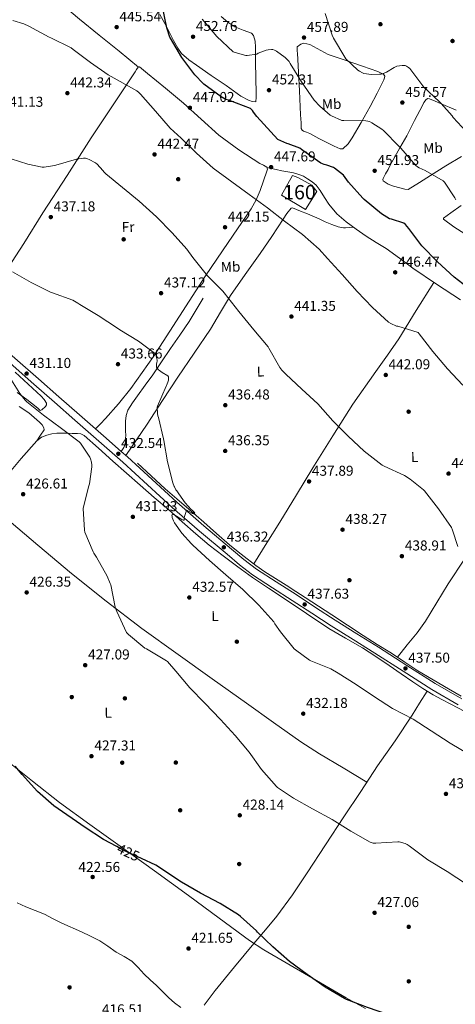
# Model space of a CAD drawing. Units: metres. Extents: x 580560 to 587482, y 4691885 to 4696594.
# Drawn here: x 581600 to 581905, y 4695518 to 4696207 of the extents above; entities that cross this region are included whole.
import ezdxf
from ezdxf.enums import TextEntityAlignment as Align

# ---------------------------------------------------------------- set-up
doc = ezdxf.new("R2010")
doc.units = ezdxf.units.M
doc.header["$MEASUREMENT"] = 0
doc.linetypes.add('DGN Style 3', pattern=[120.63184, 86.1656, -34.46624])
doc.linetypes.add('DGN Style 5', pattern=[60.31592, 25.84968, -34.46624])
for name, color, linetype, lineweight in [('Nivel 13', 7, 'Continuous', 0), ('Nivel 17', 7, 'Continuous', 0), ('Nivel 18', 7, 'Continuous', 0), ('Nivel 21', 7, 'Continuous', 0), ('Nivel 22', 7, 'Continuous', 0), ('Nivel 36', 7, 'Continuous', 0), ('Nivel 37', 7, 'Continuous', 0), ('Nivel 4', 7, 'Continuous', 0), ('Nivel 41', 7, 'Continuous', 0), ('Nivel 48', 7, 'Continuous', 0), ('Nivel 5', 7, 'Continuous', 0), ('Nivel 53', 7, 'Continuous', 0), ('Nivel 7', 7, 'Continuous', 0)]:
    doc.layers.add(name, color=color, linetype=linetype, lineweight=lineweight)
doc.styles.add('Style-Arial', font='txt')
doc.styles.add('Style-Arial Narrow', font='txt')
doc.styles.add('Style-Helvetica-Narrow-Oblique', font='txt')

# ---------------------------------------------------------------- blocks, each defined once
blk = doc.blocks.new('5PATER_6')
at = {"layer": 'Nivel 7', "linetype": 'Continuous', "lineweight": 0}
h = blk.add_hatch(color=51, dxfattribs=at)
edge = h.paths.add_edge_path()
edge.add_ellipse((0, 0), major_axis=(-1.07, -1.14), ratio=0.999422, start_angle=0, end_angle=360)
blk = doc.blocks.new('5PERFI_7')
at = {"layer": 'Nivel 17', "linetype": 'Continuous', "lineweight": 0}
h = blk.add_hatch(color=7, dxfattribs=at)
edge = h.paths.add_edge_path()
edge.add_ellipse((0, 0), major_axis=(1.56, 0), ratio=0.999998, start_angle=0, end_angle=360)

msp = doc.modelspace()

# ---------------------------------------------------------------- linework, layer by layer
at = {"layer": 'Nivel 13', "color": 4, "linetype": 'Continuous', "lineweight": 0}
msp.add_polyline3d([(581909.61, 4695733.68, 437.23), (581900.56, 4695738.78, 437.34), (581889.83, 4695745, 437.38), (581879.25, 4695751.45, 437.41), (581870.02, 4695757.58, 437.49), (581860.81, 4695763.74, 437.54), (581850.8, 4695769.84, 437.54), (581840.85, 4695776.03, 437.54), (581829.87, 4695783.26, 437.54), (581818.9, 4695790.49, 437.54), (581809.65, 4695796.57, 437.5), (581800.4, 4695802.65, 437.41), (581793.69, 4695806.99, 437.26), (581786.96, 4695811.29, 437.09), (581779.53, 4695815.95, 437), (581772.11, 4695820.63, 436.9), (581765.78, 4695825.12, 436.68), (581759.63, 4695829.85, 436.45), (581753.45, 4695834.6, 436.32), (581747.41, 4695839.51, 436.19), (581738.33, 4695847.39, 435.74), (581729.3, 4695855.32, 435.23), (581724.05, 4695859.96, 435.18), (581718.8, 4695864.6, 435.1), (581710.51, 4695871.67, 434.36), (581702.29, 4695878.81, 433.63), (581692.59, 4695887.71, 433.18), (581682.9, 4695896.6, 432.74)], dxfattribs=at)
at = {"layer": 'Nivel 18', "color": 1, "linetype": 'DGN Style 3', "lineweight": 13}
msp.add_polyline3d([(581783.7, 4696084.25, 447.46), (581791.51, 4696097.82, 448.86), (581795.28, 4696096.54, 448.99), (581804.95, 4696091.1, 448.67), (581808.53, 4696086.81, 448.61), (581800.47, 4696074.07, 447.46), (581783.7, 4696084.25, 447.46)], dxfattribs=at)
at = {"layer": 'Nivel 21', "color": 7, "linetype": 'Continuous', "lineweight": 0}
for points in [[(581477.57, 4696073.35, 435.88), (581482.14, 4696069.33, 435.73), (581489.31, 4696062.92, 435.49), (581496.92, 4696055.98, 435.25), (581504.46, 4696049.14, 435.01), (581516.27, 4696039.08, 434.53), (581528.24, 4696029, 434.02), (581539.37, 4696019.15, 433.61), (581550.43, 4696009.4, 433.22), (581565.28, 4695997.09, 432.49), (581580.2, 4695984.68, 431.74), (581596.95, 4695970.2, 431.27), (581613.6, 4695955.67, 431.07), (581627.95, 4695943.09, 431.05), (581642.28, 4695930.51, 431.26), (581659.04, 4695915.81, 431.83), (581671.54, 4695904.83, 432.41)], [(581671.54, 4695904.83, 432.41), (581675.83, 4695901.07, 432.61), (581693.16, 4695885.17, 433.66), (581710.35, 4695869.3, 434.69), (581729.37, 4695852.86, 435.58), (581748.7, 4695836.62, 436.32), (581757.41, 4695829.25, 436.59), (581766.32, 4695822.45, 436.83), (581779.99, 4695813.61, 437.16), (581793.91, 4695804.77, 437.44), (581807.57, 4695795.79, 437.64), (581821.22, 4695786.92, 437.73), (581836.38, 4695777.38, 437.73), (581851.62, 4695767.87, 437.7), (581871.53, 4695755.15, 437.62), (581891.4, 4695742.56, 437.54), (581909.91, 4695731.75, 437.37)]]:
    msp.add_polyline3d(points, dxfattribs=at)
at = {"layer": 'Nivel 21', "color": 7, "linetype": 'DGN Style 3', "lineweight": 0}
for points in [[(581671.54, 4695904.83, 432.41), (581672.45, 4695906.29, 432.38), (581673.36, 4695907.74, 432.35), (581674.21, 4695909.92, 432.65), (581674.51, 4695912.28, 432.99), (581674.62, 4695914.17, 433.02), (581674.64, 4695916.06, 433.06), (581674.54, 4695919.35, 433.16), (581674.45, 4695922.65, 433.25), (581674.43, 4695924.35, 433.28), (581674.45, 4695926.04, 433.31), (581674.87, 4695929.95, 433.31), (581676.24, 4695933.66, 433.38), (581679.45, 4695938.85, 433.74), (581682.9, 4695943.77, 434.14), (581688.28, 4695951.13, 434.76), (581693.58, 4695958.55, 435.36), (581699.8, 4695967.67, 435.71), (581706, 4695976.79, 436), (581712.65, 4695986.17, 436.68), (581718.99, 4695995.74, 437.34), (581723.89, 4696003.96, 437.82), (581728.78, 4696012.19, 438.3)], [(581593.77, 4695966.54, 431.27), (581610.42, 4695952.03, 431.07), (581624.75, 4695939.45, 431.05), (581639.09, 4695926.87, 431.26), (581655.84, 4695912.17, 431.83), (581672.59, 4695897.47, 432.61), (581689.88, 4695881.61, 433.66), (581707.12, 4695865.69, 434.69), (581726.23, 4695849.17, 435.58), (581745.58, 4695832.92, 436.32), (581754.38, 4695825.47, 436.59), (581763.54, 4695818.49, 436.83), (581777.37, 4695809.53, 437.16), (581791.28, 4695800.7, 437.44), (581804.92, 4695791.74, 437.64), (581818.61, 4695782.84, 437.73), (581833.81, 4695773.28, 437.73), (581849.04, 4695763.77, 437.7), (581868.93, 4695751.07, 437.62), (581888.88, 4695738.43, 437.54), (581907.53, 4695727.53, 437.37)]]:
    msp.add_polyline3d(points, dxfattribs=at)
at = {"layer": 'Nivel 22', "color": 30, "linetype": 'DGN Style 5', "lineweight": 30, "elevation": 425, "flags": 128}
msp.add_lwpolyline([(581685.73, 4695620.11), (581672.88, 4695626.01), (581668.4, 4695628.41)], dxfattribs=at)
at = {"layer": 'Nivel 36', "color": 92, "linetype": 'Continuous', "lineweight": 0}
for points in [[(581597.53, 4696245.88, 446.61), (581602.9, 4696241.05, 446.37), (581611.05, 4696234, 446.39), (581619.22, 4696226.97, 446.43), (581630.68, 4696217.14, 446.09), (581642.2, 4696207.39, 445.73), (581656.16, 4696196.07, 445.15), (581670.16, 4696184.79, 445.15), (581676.85, 4696179.26, 445.54), (581683.53, 4696173.73, 445.92)], [(581698.58, 4696210.52, 449.5), (581701.95, 4696204.29, 449.79), (581705.3, 4696198.04, 450.02), (581708.22, 4696192.47, 450.12), (581711.19, 4696186.9, 450.21), (581713.76, 4696183.35, 450.29), (581718.76, 4696178.93, 450.42), (581724.24, 4696175, 450.53), (581734.54, 4696167.85, 450.54), (581744.98, 4696160.92, 450.46), (581755.3, 4696153.51, 450.46), (581760.55, 4696150.57, 450.51), (581763.13, 4696149.71, 450.57), (581765.65, 4696149.4, 450.66), (581765.84, 4696149.72, 450.72), (581766.03, 4696152.49, 451.4), (581766.04, 4696155.29, 452), (581765.73, 4696166.23, 453.35), (581765.46, 4696177.18, 454.5), (581765.5, 4696182.49, 455.01), (581765.59, 4696187.8, 455.52), (581765.31, 4696191.87, 456.29), (581764.18, 4696195.86, 456.93), (581762.64, 4696197.4, 456.8), (581756.82, 4696199.59, 456.82), (581751.12, 4696201.82, 456.8), (581746.13, 4696205.28, 456.64), (581741.4, 4696209.18, 456.48)], [(581796.31, 4696157.08, 453.79), (581795.6, 4696170.3, 454.98), (581794.9, 4696183.51, 456.16), (581794.81, 4696184.83, 456.36), (581794.71, 4696186.14, 456.61), (581794.77, 4696187.93, 456.93), (581797.16, 4696189.88, 457.37), (581799.4, 4696190.48, 457.71), (581803.55, 4696189.66, 458.22), (581816.34, 4696182.62, 459.42), (581828.38, 4696178.55, 460.42), (581840.4, 4696174.42, 460.77), (581845.78, 4696172.52, 460.41), (581851.16, 4696170.58, 459.94), (581853.16, 4696169.81, 459.96), (581855.12, 4696168.79, 459.87), (581856.02, 4696167.45, 459.55), (581855.86, 4696166.16, 459.26), (581855.38, 4696164.89, 458.98), (581850.71, 4696155.45, 457.7), (581845.84, 4696146.14, 456.61), (581839.59, 4696135.09, 454.66), (581833.11, 4696124.18, 452.7), (581830.31, 4696120.12, 451.94), (581826.64, 4696116.63, 451.36), (581824.91, 4696116.57, 451.36), (581820.64, 4696118.48, 451.46), (581816.4, 4696120.54, 451.55), (581809.96, 4696123.9, 451.6), (581803.54, 4696127.26, 451.62), (581801.31, 4696128.14, 451.54), (581799.06, 4696129.05, 451.55), (581798.09, 4696129.73, 451.67), (581797.59, 4696130.71, 451.81), (581797.51, 4696132.79, 452.04), (581797.46, 4696134.87, 452.26), (581797.12, 4696140.38, 452.56), (581796.82, 4696145.88, 452.83), (581796.56, 4696151.48, 453.31), (581796.31, 4696157.08, 453.79)], [(581589.46, 4696029.08, 434.4), (581603.28, 4696050.33, 435.8), (581616.72, 4696071.83, 437.28), (581633.59, 4696098.02, 438.91), (581650.58, 4696124.19, 440.48), (581665.86, 4696147.34, 442.38), (581681.17, 4696170.39, 444.9), (581682.32, 4696172.09, 445.41), (581683.48, 4696173.72, 445.92), (581684.24, 4696173.85, 445.92), (581687.13, 4696171.57, 446.3), (581690, 4696169.24, 446.62), (581702.53, 4696158.96, 447.22), (581715.03, 4696148.63, 447.39), (581727.44, 4696137.35, 447.06), (581739.86, 4696126.04, 446.82), (581753.9, 4696115.81, 446.89), (581768.47, 4696106.39, 447.01), (581771.04, 4696105.19, 447.04), (581773.52, 4696103.71, 447.07), (581773.9, 4696102.39, 447.04), (581773.52, 4696100.95, 446.94), (581768.79, 4696087.41, 445.25), (581765.94, 4696080.79, 444.32), (581762.39, 4696074.52, 443.55), (581746.44, 4696051.13, 441.07), (581730.58, 4696027.8, 438.94), (581712.37, 4695999.55, 436.84), (581694.03, 4695971.35, 434.91), (581678.14, 4695948.87, 433.45), (581669.57, 4695938.1, 432.75), (581660.43, 4695927.83, 432.1), (581657, 4695924.22, 431.87), (581653.57, 4695920.61, 431.64)], [(581861.97, 4696108.95, 453.34), (581866.67, 4696117.37, 454.91), (581871.38, 4696125.78, 456.48), (581876.94, 4696136.29, 458.1), (581882.39, 4696146.9, 459.3), (581883.49, 4696149.02, 459.35), (581884.95, 4696151.06, 459.42), (581886.12, 4696151.7, 459.58), (581887.38, 4696151.57, 459.74), (581891.22, 4696149.92, 460.27), (581895.06, 4696148.25, 460.7), (581905.92, 4696143.59, 461.18)], [(581909.78, 4696111.19, 457.76), (581898.87, 4696104.64, 456.12), (581888.02, 4696098.01, 454.43), (581880.28, 4696092.94, 453.41), (581872.47, 4696088.09, 452.58), (581870.03, 4696088.47, 452.45), (581862.2, 4696090.36, 452.25), (581858.44, 4696091.82, 452.22), (581854.87, 4696094.23, 452.26), (581854.57, 4696095.01, 452.28), (581854.8, 4696095.83, 452.32), (581856.57, 4696098.99, 452.58), (581858.32, 4696102.17, 452.83), (581860.15, 4696105.56, 453.09), (581861.97, 4696108.95, 453.34)], [(581773.55, 4696103.6, 447.07), (581776.77, 4696102.85, 447.68), (581779.99, 4696102.11, 448.29), (581784.06, 4696101.28, 448.53), (581788.18, 4696100.51, 448.42), (581792.06, 4696099.68, 448.48), (581795.92, 4696098.71, 448.54), (581799.05, 4696097.37, 448.66), (581802, 4696095.58, 448.74), (581805.18, 4696093.55, 448.68), (581808.02, 4696091.1, 448.61), (581809.49, 4696089.25, 448.58), (581810.83, 4696087.32, 448.54), (581813.87, 4696082.54, 448.27), (581816.98, 4696077.78, 447.9), (581822.51, 4696071.17, 447.54), (581828.95, 4696065.43, 447.33), (581835.93, 4696060.34, 447.67), (581843.09, 4696055.51, 448.03), (581850.03, 4696051.16, 447.98), (581856.91, 4696046.74, 447.9), (581866.37, 4696039.98, 447.7), (581875.79, 4696033.18, 447.58), (581892.27, 4696021.86, 448.1), (581909.07, 4696011.03, 448.8)], [(581674.8, 4695901.97, 432.56), (581682.24, 4695912.98, 433.64), (581689.68, 4695923.99, 434.72), (581700.51, 4695940.44, 435.9), (581711.25, 4695956.95, 436.7), (581722.6, 4695973.7, 437.26), (581733.97, 4695990.43, 437.92), (581740.92, 4696002.22, 439.19), (581747.92, 4696013.98, 440.54), (581758.33, 4696028.68, 441.63), (581768.79, 4696043.35, 442.72), (581776.87, 4696055.31, 443.83), (581784.91, 4696067.29, 444.96), (581787.53, 4696071.23, 445.08), (581790.55, 4696075.1, 445.22), (581791.51, 4696075.29, 445.34), (581794.29, 4696074.18, 445.65), (581797.07, 4696073.05, 445.86), (581801.94, 4696071.04, 445.86), (581806.8, 4696069.02, 445.86), (581810.62, 4696067.28, 446.02), (581814.42, 4696065.5, 446.18), (581818.89, 4696063.58, 446.34), (581823.44, 4696061.91, 446.5), (581825.75, 4696061.53, 446.94), (581827.12, 4696061.41, 446.93), (581828.5, 4696061.4, 446.94), (581831.2, 4696061.61, 447.26), (581833.91, 4696061.81, 447.57)], [(581912.08, 4696057.05, 452.9), (581904.46, 4696062.1, 452.68), (581897.04, 4696067.42, 452.51), (581897.11, 4696068.06, 452.83), (581899.72, 4696069.88, 453.67), (581902.35, 4696071.7, 454.3), (581909.55, 4696076.95, 455.5)], [(581764.39, 4695826.19, 436.63), (581773.47, 4695840.85, 437.31), (581782.54, 4695855.51, 437.98), (581794.15, 4695874.47, 438.18), (581805.71, 4695893.47, 438.3), (581819.58, 4695915.76, 439.38), (581833.68, 4695937.88, 440.86), (581849.83, 4695960.77, 442.7), (581858.05, 4695972.12, 443.65), (581865.81, 4695983.77, 444.64), (581878.09, 4696003.47, 446.34), (581890.36, 4696023.17, 448.04)], [(581598.74, 4695946.14, 429.73), (581605.36, 4695941.11, 430.12), (581611.98, 4695936.09, 430.37), (581613.4, 4695934.83, 430.37), (581614.8, 4695933.59, 430.37), (581616.02, 4695933.98, 430.37), (581618.49, 4695936.32, 430.39), (581619.22, 4695937.5, 430.41), (581619.22, 4695938.65, 430.43), (581617.6, 4695941.19, 430.5), (581615.38, 4695943.58, 430.56), (581606.37, 4695952.04, 430.6), (581597.33, 4695960.35, 430.62)], [(581612.43, 4695912.41, 427.36), (581614.99, 4695916.16, 427.65), (581617.55, 4695919.9, 427.94), (581617.42, 4695921.44, 428.06), (581616.07, 4695923.51, 428.14), (581614.42, 4695925.34, 428.19), (581610.66, 4695928.66, 428.3), (581606.8, 4695931.8, 428.38), (581600.16, 4695936.27, 428.41)], [(581912.05, 4695722.88, 436.57), (581902.22, 4695728.09, 436.58), (581896.04, 4695731.38, 436.5), (581889.87, 4695734.68, 436.45), (581882.69, 4695738.98, 436.54), (581875.73, 4695743.64, 436.64), (581867.47, 4695749.4, 436.67), (581859.21, 4695755.16, 436.7), (581849.86, 4695761.45, 436.86), (581840.4, 4695767.58, 437.02), (581828.63, 4695774.23, 437.13), (581816.91, 4695780.95, 437.09), (581801.28, 4695791.49, 436.84), (581785.68, 4695802.07, 436.58), (581774.59, 4695809.31, 436.38), (581763.54, 4695816.6, 436.19), (581753.09, 4695824.1, 436.11), (581742.86, 4695831.9, 436.06), (581733.16, 4695839.39, 435.93), (581723.66, 4695847.13, 435.68), (581714.08, 4695855.66, 435.24), (581704.53, 4695864.22, 434.66), (581694.59, 4695872.71, 433.98), (581684.69, 4695881.24, 433.31), (581675.18, 4695889.65, 432.7), (581665.68, 4695898.07, 432.1), (581655.62, 4695907.07, 431.62), (581645.52, 4695916.06, 431.14), (581643.34, 4695917.16, 430.74), (581640.85, 4695917.47, 430.3), (581637.17, 4695917.54, 430.08), (581633.49, 4695917.59, 429.86), (581629.97, 4695917.63, 429.56), (581626.45, 4695917.66, 429.22), (581622.89, 4695917.25, 428.58), (581619.41, 4695916.25, 427.94), (581615.66, 4695914.76, 427.56), (581612.43, 4695912.41, 427.36), (581601.59, 4695899.89, 427.21), (581590.93, 4695887.39, 426.98)], [(581843.47, 4695673.53, 431.83), (581826.92, 4695683.43, 431.39), (581810.38, 4695693.34, 430.94), (581797.25, 4695701.71, 430.91), (581778.15, 4695715.18, 431.49), (581759.18, 4695728.86, 431.71), (581735.25, 4695745.75, 431.2), (581711.38, 4695762.72, 430.56), (581685.96, 4695781.13, 429.79), (581660.94, 4695800.09, 429.02), (581636.77, 4695819.47, 428.34), (581613.07, 4695839.39, 427.55), (581594.57, 4695855.26, 426.8), (581576.06, 4695871.14, 426.04)], [(581864.84, 4695761.04, 437.52), (581871.72, 4695769.49, 438.29), (581878.61, 4695777.95, 439.07), (581884.58, 4695786.14, 439.5), (581892.55, 4695799.19, 439.5), (581900.5, 4695812.25, 439.58), (581911.8, 4695829.42, 440.22)], [(581729.59, 4695517.44, 420.68), (581737.23, 4695527.77, 421.47), (581750.74, 4695544.35, 422.85), (581764.43, 4695560.73, 424.29), (581772.5, 4695570.23, 425.26), (581780.49, 4695579.81, 426.21), (581791.48, 4695594.72, 426.98), (581801.74, 4695610.14, 427.68), (581814.57, 4695629.7, 429), (581827.4, 4695649.24, 430.3), (581839.17, 4695667.04, 431.43), (581850.96, 4695684.83, 432.54), (581863.28, 4695702.49, 433.58), (581875.28, 4695720.35, 434.91), (581880.46, 4695728.78, 435.71), (581885.65, 4695737.21, 436.5)], [(581842.59, 4695515.27, 424.52), (581829.12, 4695522.56, 424.59), (581802.7, 4695538.14, 424.67), (581786.98, 4695547.02, 424.51), (581771.44, 4695556.15, 424.34), (581761.42, 4695562.78, 424.22), (581740.04, 4695578.42, 423.95), (581718.73, 4695594.14, 423.78), (581694.76, 4695611.42, 424), (581670.8, 4695628.7, 424.35), (581649.58, 4695644, 424.58), (581628.36, 4695659.29, 424.8), (581609.46, 4695674.1, 425.03), (581590.67, 4695689.05, 425.25)]]:
    msp.add_polyline3d(points, dxfattribs=at)
at = {"layer": 'Nivel 4', "color": 30, "linetype": 'Continuous', "lineweight": 30, "flags": 128}
for points, elevation in [([(581916.7, 4696017.58), (581904.63, 4696026.9), (581892.89, 4696037.47), (581882.08, 4696048.73), (581872.83, 4696060.93), (581870.47, 4696063.65), (581869.41, 4696064.58), (581860.8, 4696067.42), (581859.26, 4696067.72), (581853.76, 4696071.1), (581841.72, 4696081.23), (581840.72, 4696082.04), (581830.66, 4696093.31), (581827.2, 4696098.14), (581820.82, 4696103.09), (581820.1, 4696103.51), (581815.4, 4696105.21), (581813.68, 4696105.58), (581812.44, 4696106.02), (581811.27, 4696106.64), (581798.72, 4696115.41), (581797.68, 4696116.2), (581796.65, 4696116.93), (581788.41, 4696120.01), (581787.45, 4696120.24), (581787.43, 4696120.25), (581781.11, 4696123.21), (581766.4, 4696139.1), (581764.11, 4696142.17), (581763.46, 4696143.32), (581762.95, 4696143.97), (581762.1, 4696144.73), (581747.29, 4696150.36), (581744.35, 4696151.43), (581741.6, 4696152.85), (581729.47, 4696161.73), (581728.82, 4696162.24), (581722.95, 4696168.32), (581713.85, 4696180.57), (581705.97, 4696193.92), (581705.57, 4696194.69), (581703.38, 4696201.18), (581700.4, 4696215.99)], 450), ([(581668.4, 4695628.41), (581659.11, 4695633.4), (581646.24, 4695641.85), (581624.28, 4695656.93), (581612.88, 4695667.06), (581602.29, 4695678.8), (581597.32, 4695684.67)], 425), ([(581873.44, 4695491.45), (581872.7, 4695492.74), (581872.38, 4695505.11), (581872.48, 4695506.05), (581843.85, 4695515.79), (581829.28, 4695521.57), (581827.76, 4695522.14), (581814.28, 4695530.04), (581801.62, 4695538.93), (581789.26, 4695548.06), (581777.76, 4695558.29), (581766.96, 4695568.57), (581766.28, 4695569.41), (581755.14, 4695579.55), (581753.68, 4695580.81), (581740.72, 4695588.63), (581726.95, 4695595.75), (581713.78, 4695603.57), (581695.77, 4695615.51), (581685.73, 4695620.11)], 425)]:
    msp.add_lwpolyline(points, dxfattribs=dict(at, elevation=elevation))
at = {"layer": 'Nivel 5', "color": 30, "linetype": 'Continuous', "lineweight": 0, "flags": 128}
for points, elevation in [([(581912.95, 4696128.82), (581903.96, 4696138.5), (581903.19, 4696139.65), (581895.56, 4696148.39), (581894.31, 4696149.49), (581883.25, 4696160), (581882.66, 4696160.75), (581873.52, 4696172.67), (581872.56, 4696173.53), (581871.26, 4696174.41), (581870.3, 4696174.77), (581869.31, 4696174.93), (581868.31, 4696174.93), (581864.52, 4696174.37), (581863.56, 4696173.95), (581862.72, 4696173.51), (581857.24, 4696170.23), (581854.49, 4696169.05), (581853.58, 4696168.83), (581852.68, 4696168.76), (581852.46, 4696168.75), (581846.72, 4696168.68), (581841.27, 4696169.37), (581840.53, 4696169.65), (581838.36, 4696170.81), (581837.23, 4696171.61), (581828.84, 4696179.44), (581828.04, 4696180.82), (581820.07, 4696194.01), (581819.11, 4696196.16), (581814.31, 4696211.16)], 460), ([(581910.65, 4695951.27), (581900, 4695962.57), (581889.69, 4695974.91), (581880.18, 4695987.05), (581879.43, 4695988.13), (581865.17, 4695992.46), (581864.3, 4695992.62), (581860.36, 4695994.36), (581858.76, 4695995.33), (581847.48, 4696005.58), (581836.62, 4696016.71), (581826.24, 4696028.62), (581815.86, 4696039.9), (581810.04, 4696046.47), (581798.44, 4696056.72), (581785.89, 4696065.93), (581773.91, 4696075.35), (581761.17, 4696084.55), (581748.88, 4696093.44), (581736, 4696103.1), (581724.31, 4696113.61), (581713.48, 4696124.06), (581705.79, 4696130.95), (581695.59, 4696142.85), (581684.91, 4696154.86), (581683.89, 4696155.91), (581682.56, 4696157.14), (581668.75, 4696164.89), (581662.28, 4696168.32), (581649.99, 4696177.02), (581637.96, 4696186.1), (581636.45, 4696187.2), (581622.29, 4696194.29), (581621, 4696194.74), (581606.87, 4696202.32), (581603.4, 4696203.91), (581595.72, 4696206.36)], 445), ([(581842.74, 4696136.2), (581827.49, 4696136.45), (581825.91, 4696136.47), (581818.68, 4696139.65), (581817.83, 4696140.17), (581810.54, 4696146.37), (581806.68, 4696150.61), (581797.66, 4696163.49), (581789.72, 4696176.28), (581788.99, 4696177.69), (581786.28, 4696180.41), (581780.2, 4696184.89), (581778.92, 4696185.6), (581777.71, 4696185.97), (581776.76, 4696186.07), (581774.29, 4696185.85), (581773.1, 4696185.57), (581767.48, 4696183.4), (581766.37, 4696182.79), (581759.64, 4696181.78), (581758.69, 4696181.79), (581751.28, 4696183.93), (581749.99, 4696184.49), (581738.4, 4696195.13), (581728.23, 4696207.4)], 455), ([(581905.69, 4696081.01), (581905.1, 4696082.22), (581897.79, 4696093.25), (581896.9, 4696094.26), (581884.35, 4696101.49), (581880.09, 4696103.23), (581878.94, 4696103.88), (581877.67, 4696104.87), (581867.19, 4696116.98), (581866.21, 4696118.32), (581855.03, 4696129.42), (581854.07, 4696130.3), (581847, 4696134.81), (581845.3, 4696135.6), (581844.1, 4696135.98), (581842.74, 4696136.2)], 455), ([(581907.08, 4695838.35), (581903.5, 4695849.83), (581902.66, 4695851.67), (581893.6, 4695864.76), (581883.78, 4695877.38), (581883.19, 4695878.02), (581873.9, 4695885.54), (581869.91, 4695887.99), (581855.66, 4695894.51), (581854.21, 4695895.19), (581841.67, 4695905.01), (581830.51, 4695915.67), (581819.7, 4695926.23), (581809.24, 4695938.1), (581798.04, 4695948.47), (581786.76, 4695958.9), (581783.96, 4695961.71), (581782.58, 4695963.52), (581774.83, 4695977.12), (581774.35, 4695977.99), (581764.36, 4695990.05), (581753.79, 4696002.82), (581743.52, 4696015.9), (581742.59, 4696017.12), (581731.89, 4696027.82), (581721.68, 4696040.67), (581717.56, 4696046.49), (581707.1, 4696057.75), (581696.23, 4696068.9), (581684.2, 4696079.95), (581672.48, 4696089.47), (581660.85, 4696098.99), (581659.64, 4696100.21), (581658.72, 4696101.47), (581654.68, 4696105.79), (581653.45, 4696106.81), (581649.17, 4696109.21), (581648.01, 4696109.65), (581646.6, 4696109.99), (581645.16, 4696110.13), (581640.13, 4696109.36), (581625.68, 4696105.11), (581624.8, 4696104.83), (581617.68, 4696103.81), (581616.16, 4696103.81), (581606.16, 4696105.75), (581594.47, 4696109.66)], 440), ([(581595.38, 4696030.51), (581608.5, 4696023.13), (581622.38, 4696016.12), (581623.38, 4696015.83), (581637.58, 4696010.62), (581641.18, 4696008.72), (581642.56, 4696007.74), (581655.39, 4695999.91), (581668.82, 4695991.12), (581670.46, 4695990.04), (581683.52, 4695982.09), (581695.72, 4695973.04), (581695.85, 4695972.68), (581696.06, 4695971.54), (581696.66, 4695968.83), (581696.65, 4695968), (581696.48, 4695967.07), (581696.3, 4695965.95), (581696.24, 4695963.8), (581696.67, 4695963.13), (581697.64, 4695962.07), (581698.3, 4695961.54), (581700.28, 4695960.19), (581704.07, 4695957.83), (581704.56, 4695957.04), (581704.65, 4695956.23), (581704.61, 4695954.64), (581704.24, 4695953.42), (581703.17, 4695951.03), (581702.91, 4695950.47), (581696.86, 4695936.64), (581696.77, 4695935.75), (581696.87, 4695931.31), (581697.13, 4695929.75), (581697.54, 4695928.61), (581701.21, 4695913.79), (581701.35, 4695912.51), (581703.95, 4695897.62), (581707.63, 4695882.99), (581708.63, 4695880.43), (581708.76, 4695880.07), (581709.83, 4695877.96), (581710.37, 4695877.23), (581711.79, 4695875.28), (581716.29, 4695868.88), (581720.49, 4695864.24), (581721.11, 4695863.73), (581722, 4695863.04), (581722.56, 4695862.45), (581722.97, 4695861.71), (581722.88, 4695861.52), (581722.08, 4695861.3), (581721.47, 4695861.54), (581720.74, 4695861.95), (581717.43, 4695863.76), (581716.98, 4695863.07), (581716.77, 4695862.28), (581715.79, 4695859.47), (581715.59, 4695858.48), (581715.63, 4695857.81), (581715.5, 4695856.79), (581714.94, 4695856.83), (581713.98, 4695857.33)], 435), ([(581913.17, 4695602.11), (581899.77, 4695610.91), (581886.13, 4695619.27), (581873.1, 4695628.86), (581871.66, 4695629.91), (581870.32, 4695630.63), (581866.01, 4695631.7), (581865.19, 4695631.79), (581849.78, 4695630.83), (581848.01, 4695630.85), (581845.9, 4695631.54), (581832.19, 4695639.14), (581819.28, 4695647.39), (581805.5, 4695654.91), (581792.11, 4695662.33), (581781.02, 4695669.8), (581780.14, 4695670.56), (581769.74, 4695682.26), (581761.04, 4695694.58), (581751.22, 4695706.07), (581741.01, 4695717.47), (581730.14, 4695728.84), (581719.54, 4695739.56), (581709.74, 4695751.17), (581703.82, 4695757.87), (581703.16, 4695758.44), (581689.24, 4695766.72), (581687.94, 4695767.28), (581676.61, 4695776.83), (581675.26, 4695778.29), (581668.36, 4695793.02), (581667.3, 4695796), (581664.14, 4695811.47), (581663.9, 4695812.44), (581661.74, 4695817.72), (581654.3, 4695830.83), (581652.39, 4695833.81), (581651.77, 4695834.56), (581646.12, 4695848.47), (581645.74, 4695849.82), (581644.97, 4695864.85), (581645, 4695866.12), (581648.93, 4695880.88), (581649.39, 4695882.13), (581651.01, 4695894.21), (581651.01, 4695895.3), (581650.67, 4695897.48), (581649.9, 4695899.63), (581649.6, 4695900.95), (581643.09, 4695910.56), (581642.11, 4695911.63), (581629.78, 4695920.83), (581617.05, 4695930.15), (581605.37, 4695939.66), (581604.19, 4695940.75), (581600.44, 4695945.34), (581592.28, 4695958.55)], 430), ([(581713.98, 4695857.33), (581708.47, 4695860.81), (581707.55, 4695860.85), (581707.06, 4695860.21), (581707.12, 4695859.4), (581707.26, 4695858.73), (581708.06, 4695856.45), (581708.91, 4695854.83), (581713.85, 4695847.74), (581720.68, 4695840.18), (581721.71, 4695839.29), (581733.23, 4695828.5), (581744.82, 4695818.58), (581756.75, 4695808.28), (581767.9, 4695797.25), (581778.25, 4695785.74), (581778.97, 4695784.39), (581783.11, 4695778.63), (581792.66, 4695766.79), (581793.42, 4695766.05), (581803.34, 4695758.75), (581804.26, 4695758.35), (581818.26, 4695752.69), (581823.42, 4695749.83), (581836.06, 4695741.75), (581848.78, 4695733.11), (581861.53, 4695725.01), (581875.8, 4695717.69), (581888.55, 4695709.48), (581901.77, 4695700.71), (581915.47, 4695692.52)], 435), ([(581598.77, 4695589.16), (581604.76, 4695586.27), (581611.27, 4695583.75), (581617.73, 4695581.17), (581623.78, 4695577.99), (581629.86, 4695574.85), (581643.62, 4695568.83), (581650.1, 4695565.82), (581656.44, 4695562.52), (581662.26, 4695558.69), (581667.96, 4695554.7), (581673.49, 4695551.59), (581678.87, 4695548.22), (581683.27, 4695543.84), (581687.49, 4695539.28), (581691.9, 4695535.24), (581696.29, 4695531.18), (581700.63, 4695526.87), (581704.95, 4695522.53), (581708.93, 4695519.04), (581713.24, 4695515.93)], 420)]:
    msp.add_lwpolyline(points, dxfattribs=dict(at, elevation=elevation))
at = {"layer": 'Nivel 53', "color": 1, "linetype": 'Continuous', "lineweight": 0}
msp.add_polyline3d([(581783.7, 4696084.25, 447.46), (581800.47, 4696074.07, 447.46), (581808.53, 4696086.81, 448.61), (581804.95, 4696091.1, 448.67), (581795.28, 4696096.54, 448.99), (581791.51, 4696097.82, 448.86)], close=True, dxfattribs=at)

# ---------------------------------------------------------------- block references
at = {"layer": 'Nivel 17', "color": 7, "linetype": 'Continuous', "lineweight": 0}
for p in [(581711.44, 4696095.32, 442.3), (581673.23, 4696053.27, 437.63), (581872.75, 4695932.69, 441.34), (581831.28, 4695814.81, 438.91), (581752.49, 4695771.8, 433.28), (581636.88, 4695733.05, 427.42), (581674.12, 4695732.15, 427.81), (581672.24, 4695687.13, 427.39), (581709.74, 4695687.23, 427.58), (581712.81, 4695653.85, 427.42), (581754.09, 4695616.25, 426.08), (581872.81, 4695572.31, 427.04), (581872.81, 4695534.17, 425.63), (581635.37, 4695529.95, 416.54)]:
    msp.add_blockref('5PERFI_7', p, dxfattribs=at)
at = {"layer": 'Nivel 7', "color": 51, "linetype": 'Continuous', "lineweight": 0}
for p in [(581668.32, 4696201.76, 445.54), (581852.98, 4696203.73, 460.9), (581721.8, 4696195.01, 452.76), (581799.48, 4696194.39, 457.89), (581903.48, 4696192.02, 461.54), (581633.83, 4696155.55, 442.34), (581774.98, 4696157.63, 452.31), (581719.65, 4696145.34, 447.02), (581868.34, 4696148.95, 457.57), (581694.85, 4696112.67, 442.47), (581776.48, 4696103.78, 447.69), (581848.96, 4696101.25, 451.93), (581622.23, 4696068.85, 437.18), (581744.2, 4696061.7, 442.15), (581863.33, 4696030.18, 446.47), (581699.41, 4696015.6, 437.12), (581790.66, 4695999.23, 441.35), (581669.27, 4695965.91, 433.66), (581605.31, 4695959.32, 431.1), (581856.71, 4695958.37, 442.09), (581744.4, 4695937.23, 436.48), (581669.5, 4695903.29, 432.54), (581744.31, 4695905.23, 436.35), (581900.67, 4695889.38, 440.74), (581803.03, 4695883.89, 437.89), (581602.87, 4695874.94, 426.61), (581679.67, 4695859.1, 431.93), (581826.48, 4695850.16, 438.27), (581743.38, 4695837.81, 436.32), (581868.02, 4695831.6, 438.91), (581605.33, 4695806.27, 426.35), (581719.19, 4695802.71, 432.57), (581799.95, 4695797.87, 437.63), (581646.32, 4695755.36, 427.09), (581870.51, 4695753.11, 437.5), (581798.97, 4695721.43, 432.18), (581650.67, 4695691.68, 427.31), (581898.87, 4695665.27, 432.86), (581754.51, 4695650.33, 428.14), (581651.52, 4695607.17, 422.56), (581848.91, 4695582.14, 427.06), (581718.64, 4695557.12, 421.65)]:
    msp.add_blockref('5PATER_6', p, dxfattribs=at)

# ---------------------------------------------------------------- texts
at = {"layer": 'Nivel 37', "color": 92, "linetype": 'Continuous', "lineweight": 0, "style": 'Style-Arial Narrow'}
for s, p in [('Mb', (581818.84, 4696147.87, 455.89)), ('Mb', (581889.81, 4696117.15, 456.88)), ('Fr', (581676.37, 4696061.92, 438.38)), ('Mb', (581748.1, 4696034.04, 441.04)), ('L', (581769, 4695960.79, 439)), ('L', (581876.91, 4695900.99, 440.53)), ('L', (581737.17, 4695789.72, 433.1)), ('L', (581662.32, 4695722.13, 427.62))]:
    msp.add_text(s, height=7, rotation=1.52492, dxfattribs=at).set_placement(p, align=Align.MIDDLE_CENTER)
at = {"layer": 'Nivel 41', "color": 7, "linetype": 'Continuous', "lineweight": 0, "style": 'Style-Arial'}
for s, p in [('445.54', (581670.31, 4696205.76, 445.54)), ('452.76', (581723.78, 4696199.01, 452.76)), ('457.89', (581801.46, 4696198.39, 457.89)), ('442.34', (581635.81, 4696159.55, 442.34)), ('452.31', (581777.06, 4696161.63, 452.31)), ('457.57', (581870.39, 4696152.95, 457.57)), ('441.13', (581587.81, 4696146.02, 441.13)), ('447.02', (581721.7, 4696149.34, 447.02)), ('442.47', (581696.9, 4696116.67, 442.47)), ('447.69', (581778.47, 4696107.78, 447.69)), ('451.93', (581850.95, 4696105.25, 451.93)), ('437.18', (581624.21, 4696072.85, 437.18)), ('442.15', (581746.18, 4696065.7, 442.15)), ('446.47', (581865.38, 4696034.17, 446.47)), ('437.12', (581701.46, 4696019.6, 437.12)), ('441.35', (581792.64, 4696003.23, 441.35)), ('433.66', (581671.25, 4695969.91, 433.66)), ('431.10', (581607.29, 4695963.32, 431.1)), ('442.09', (581858.69, 4695962.37, 442.09)), ('436.48', (581746.39, 4695941.23, 436.48)), ('432.54', (581671.48, 4695907.29, 432.54)), ('436.35', (581746.29, 4695909.23, 436.35)), ('440.74', (581902.66, 4695893.38, 440.74)), ('437.89', (581805.01, 4695887.89, 437.89)), ('426.61', (581604.94, 4695878.94, 426.61)), ('431.93', (581681.66, 4695863.1, 431.93)), ('438.27', (581828.53, 4695854.16, 438.27)), ('436.32', (581745.43, 4695841.81, 436.32)), ('438.91', (581870.1, 4695835.6, 438.91)), ('426.35', (581607.31, 4695810.27, 426.35)), ('432.57', (581721.24, 4695806.71, 432.57)), ('437.63', (581801.94, 4695801.87, 437.63)), ('427.09', (581648.31, 4695759.36, 427.09)), ('437.50', (581872.5, 4695757.11, 437.5)), ('432.18', (581800.95, 4695725.43, 432.18)), ('427.31', (581652.75, 4695695.68, 427.31)), ('432.86', (581900.86, 4695669.27, 432.86)), ('428.14', (581756.5, 4695654.33, 428.14)), ('422.56', (581641.58, 4695610.69, 422.56)), ('427.06', (581850.9, 4695586.14, 427.06)), ('421.65', (581720.62, 4695561.12, 421.65)), ('416.51', (581658.01, 4695511.08, 416.51))]:
    msp.add_text(s, height=7, dxfattribs=at).set_placement(p)
at = {"layer": 'Nivel 41', "color": 7, "linetype": 'Continuous', "lineweight": 0, "style": 'Style-Helvetica-Narrow-Oblique'}
msp.add_text('425', height=7, rotation=335.36471, dxfattribs=at).set_placement((581676.51, 4695624.34, 425), align=Align.MIDDLE_CENTER)
at = {"layer": 'Nivel 48', "color": 1, "linetype": 'Continuous', "lineweight": 0, "style": 'Style-Arial Narrow'}
msp.add_text('160', height=10, dxfattribs=at).set_placement((581796.32, 4696086.23, 447.09), align=Align.MIDDLE_CENTER)

doc.saveas('drawing.dxf')
